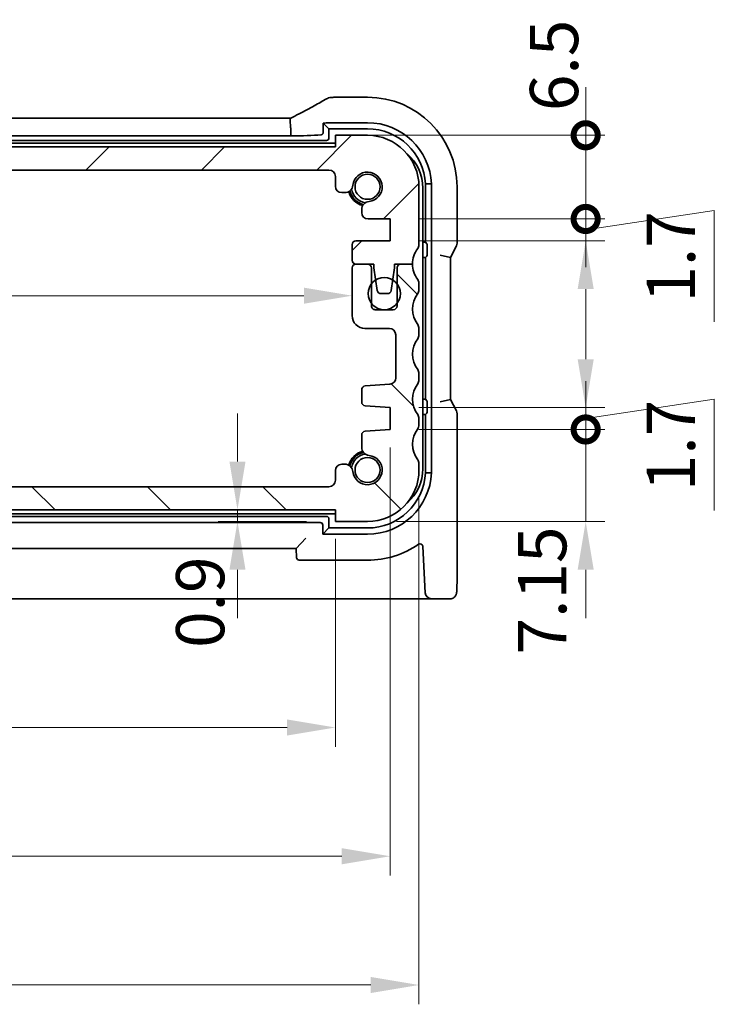
# Model space of a CAD drawing. Units: millimetres. Extents: x 22 to 2603, y 12 to 574.
# Drawn here: x 962 to 1016, y 112 to 188 of the extents above; entities that cross this region are included whole.
import ezdxf

# ---------------------------------------------------------------- set-up
doc = ezdxf.new("R2010")
doc.units = ezdxf.units.MM
doc.header["$LTSCALE"] = 1.5
doc.layers.get('Defpoints').update_dxf_attribs({"lineweight": 25})
for name, color, linetype, lineweight in [('Dimension (ISO)', 7, 'Continuous', 18), ('Hatch (ISO)', 1, 'Continuous', 18), ('Visible (ISO)', 7, 'Continuous', 35)]:
    doc.layers.add(name, color=color, linetype=linetype, lineweight=lineweight)
doc.styles.add('Note Text (TK)', font='MS PGothic.ttf')
doc.dimstyles.new('Default - Method 1b (TK)', dxfattribs={"dimscale": 1.5, "dimtxt": 2.5, "dimasz": 2.5, "dimexe": 1, "dimexo": 1.5, "dimgap": 1, "dimtad": 1, "dimtoh": 1, "dimrnd": 1e-08, "dimdsep": 46, "dimtxsty": 'Note Text (TK)', "dimcen": 0.09, "dimdle": 5, "dimclrd": 100, "dimclre": 100, "dimclrt": 7, "dimadec": 1, "dimazin": 1, "dimtfac": 1, "dimtmove": 0, "dimatfit": 3, "dimfxl": 1, "dimtolj": 1, "dimlwd": -1, "dimlwe": -1, "dimarcsym": 0})

# ---------------------------------------------------------------- blocks, each defined once
blk = doc.blocks.new('_DotSmall')
at = {"color": 0, "linetype": 'ByBlock', "const_width": 0.5}
blk.add_lwpolyline([(-0.0625, 0, 1), (0.0625, 0, 1)], format="xyb", close=True, dxfattribs=at)
blk = doc.blocks.new('*D34')
at = {"layer": 'Defpoints', "color": 0}
for p in [(920.247, 151.936), (939.833, 151.936), (986.747, 150.136)]:
    blk.add_point(p, dxfattribs=at)
at = {"layer": 'Dimension (ISO)', "color": 100}
for p, q in [((939.833, 151.936), (939.833, 155.686)), ((922.497, 151.936), (941.333, 151.936)), ((939.833, 150.136), (939.833, 151.936)), ((939.833, 150.136), (939.833, 146.386))]:
    blk.add_line(p, q, dxfattribs=at)
at = {"layer": 'Dimension (ISO)', "color": 100, "xscale": 3.75, "yscale": 3.75, "zscale": 3.75}
for p, rotation in [((939.833, 151.936), 270), ((939.833, 150.136), 90)]:
    blk.add_blockref('_DotSmall', p, dxfattribs=dict(at, rotation=rotation))
at = {"layer": 'Dimension (ISO)', "color": 7, "insert": (936.458, 140.37), "char_height": 3.75, "attachment_point": 4, "rotation": 90, "style": 'Note Text (TK)'}
blk.add_mtext('\\A1;1.8', dxfattribs=at)
blk = doc.blocks.new('*D36')
at = {"layer": 'Defpoints', "color": 0}
for p in [(920.247, 176.536), (939.833, 176.536), (986.247, 151.936)]:
    blk.add_point(p, dxfattribs=at)
at = {"layer": 'Dimension (ISO)', "color": 100}
blk.add_line((939.833, 151.936), (939.833, 176.536), dxfattribs=at)
at = {"layer": 'Dimension (ISO)', "color": 100, "xscale": 3.75, "yscale": 3.75, "zscale": 3.75}
for p, rotation in [((939.833, 176.536), 90), ((939.833, 151.936), 270)]:
    blk.add_blockref('_DotSmall', p, dxfattribs=dict(at, rotation=rotation))
at = {"layer": 'Dimension (ISO)', "color": 7, "insert": (936.458, 159.899), "char_height": 3.75, "attachment_point": 4, "rotation": 90, "style": 'Note Text (TK)'}
blk.add_mtext('\\A1;24.6', dxfattribs=at)
blk = doc.blocks.new('*D37')
at = {"layer": 'Defpoints', "color": 0}
for p in [(918.447, 167.086), (988.047, 166.776), (988.047, 166.776)]:
    blk.add_point(p, dxfattribs=at)
at = {"layer": 'Dimension (ISO)', "color": 100}
blk.add_line((922.197, 166.776), (984.297, 166.776), dxfattribs=at)
for points in [[(922.197, 167.401), (922.197, 166.151), (918.447, 166.776)], [(984.297, 167.401), (984.297, 166.151), (988.047, 166.776)]]:
    blk.add_solid(points, dxfattribs=at)
at = {"layer": 'Dimension (ISO)', "color": 7, "insert": (948.9, 170.151), "char_height": 3.75, "attachment_point": 4, "style": 'Note Text (TK)'}
blk.add_mtext('\\A1;69.6', dxfattribs=at)
blk = doc.blocks.new('*D38')
at = {"layer": 'Defpoints', "color": 0}
for p in [(979.136, 150.136), (979.136, 149.236), (986.747, 149.236)]:
    blk.add_point(p, dxfattribs=at)
at = {"layer": 'Dimension (ISO)', "color": 100}
for p, q in [((979.136, 153.886), (979.136, 157.636)), ((979.136, 150.136), (979.136, 149.236)), ((984.497, 149.236), (977.636, 149.236)), ((979.136, 145.486), (979.136, 141.736))]:
    blk.add_line(p, q, dxfattribs=at)
for points in [[(978.511, 153.886), (979.761, 153.886), (979.136, 150.136)], [(978.511, 145.486), (979.761, 145.486), (979.136, 149.236)]]:
    blk.add_solid(points, dxfattribs=at)
at = {"layer": 'Dimension (ISO)', "color": 7, "insert": (976.236, 139.419), "char_height": 3.75, "attachment_point": 4, "rotation": 90, "style": 'Note Text (TK)'}
blk.add_mtext('\\A1;0.9', dxfattribs=at)
blk = doc.blocks.new('*D39')
at = {"layer": 'Defpoints', "color": 0}
for p in [(919.747, 150.136), (986.747, 150.136), (986.747, 133.236)]:
    blk.add_point(p, dxfattribs=at)
at = {"layer": 'Dimension (ISO)', "color": 100}
for p, q in [((919.747, 147.886), (919.747, 131.736)), ((986.747, 147.886), (986.747, 131.736)), ((923.497, 133.236), (982.997, 133.236))]:
    blk.add_line(p, q, dxfattribs=at)
for points in [[(923.497, 133.861), (923.497, 132.611), (919.747, 133.236)], [(982.997, 133.861), (982.997, 132.611), (986.747, 133.236)]]:
    blk.add_solid(points, dxfattribs=at)
at = {"layer": 'Dimension (ISO)', "color": 7, "insert": (950.839, 136.611), "char_height": 3.75, "attachment_point": 4, "style": 'Note Text (TK)'}
blk.add_mtext('\\A1;67', dxfattribs=at)
blk = doc.blocks.new('*D40')
at = {"layer": 'Defpoints', "color": 0}
for p in [(990.997, 157.236), (915.497, 156.386), (990.997, 123.236)]:
    blk.add_point(p, dxfattribs=at)
at = {"layer": 'Dimension (ISO)', "color": 100}
for p, q in [((990.997, 154.986), (990.997, 121.736)), ((915.497, 154.136), (915.497, 121.736)), ((919.247, 123.236), (987.247, 123.236))]:
    blk.add_line(p, q, dxfattribs=at)
for points in [[(919.247, 123.861), (919.247, 122.611), (915.497, 123.236)], [(987.247, 123.861), (987.247, 122.611), (990.997, 123.236)]]:
    blk.add_solid(points, dxfattribs=at)
at = {"layer": 'Dimension (ISO)', "color": 7, "insert": (948.922, 126.611), "char_height": 3.75, "attachment_point": 4, "style": 'Note Text (TK)'}
blk.add_mtext('\\A1;75.5', dxfattribs=at)
blk = doc.blocks.new('*D41')
at = {"layer": 'Defpoints', "color": 0}
for p in [(913.247, 153.236), (993.247, 153.486), (993.247, 113.236)]:
    blk.add_point(p, dxfattribs=at)
at = {"layer": 'Dimension (ISO)', "color": 100}
for p, q in [((913.247, 150.986), (913.247, 111.736)), ((993.247, 151.236), (993.247, 111.736)), ((916.997, 113.236), (989.497, 113.236))]:
    blk.add_line(p, q, dxfattribs=at)
for points in [[(916.997, 113.861), (916.997, 112.611), (913.247, 113.236)], [(989.497, 113.861), (989.497, 112.611), (993.247, 113.236)]]:
    blk.add_solid(points, dxfattribs=at)
at = {"layer": 'Dimension (ISO)', "color": 7, "insert": (950.743, 116.611), "char_height": 3.75, "attachment_point": 4, "style": 'Note Text (TK)'}
blk.add_mtext('\\A1;80', dxfattribs=at)
blk = doc.blocks.new('*D42')
at = {"layer": 'Defpoints', "color": 0}
for p in [(990.997, 156.386), (989.247, 149.236), (1006.204, 149.236)]:
    blk.add_point(p, dxfattribs=at)
at = {"layer": 'Dimension (ISO)', "color": 100}
for p, q in [((1006.204, 156.386), (1006.204, 160.136)), ((993.247, 156.386), (1007.704, 156.386)), ((1006.204, 156.386), (1006.204, 149.236)), ((991.497, 149.236), (1007.704, 149.236)), ((1006.204, 145.486), (1006.204, 141.736))]:
    blk.add_line(p, q, dxfattribs=at)
blk.add_solid([(1005.579, 145.486), (1006.829, 145.486), (1006.204, 149.236)], dxfattribs=at)
at = {"layer": 'Dimension (ISO)', "color": 100, "xscale": 3.75, "yscale": 3.75, "zscale": 3.75, "rotation": 270}
blk.add_blockref('_DotSmall', (1006.204, 156.386), dxfattribs=at)
at = {"layer": 'Dimension (ISO)', "color": 7, "insert": (1002.829, 138.911), "char_height": 3.75, "attachment_point": 4, "rotation": 90, "style": 'Note Text (TK)'}
blk.add_mtext('\\A1;7.15', dxfattribs=at)
blk = doc.blocks.new('*D43')
at = {"layer": 'Defpoints', "color": 0}
for p in [(990.997, 158.086), (990.997, 156.386), (1006.204, 156.386)]:
    blk.add_point(p, dxfattribs=at)
at = {"layer": 'Dimension (ISO)', "color": 100}
for p, q in [((1006.204, 161.836), (1006.204, 165.586)), ((1006.204, 157.236), (1016.204, 158.736)), ((1016.204, 158.736), (1016.204, 150.09)), ((993.247, 158.086), (1007.704, 158.086)), ((1006.204, 158.086), (1006.204, 156.386)), ((1006.204, 158.086), (1006.204, 156.386)), ((993.247, 156.386), (1007.704, 156.386)), ((1006.204, 156.386), (1006.204, 152.636))]:
    blk.add_line(p, q, dxfattribs=at)
blk.add_solid([(1005.579, 161.836), (1006.829, 161.836), (1006.204, 158.086)], dxfattribs=at)
at = {"layer": 'Dimension (ISO)', "color": 100, "xscale": 3.75, "yscale": 3.75, "zscale": 3.75, "rotation": 90}
blk.add_blockref('_DotSmall', (1006.204, 156.386), dxfattribs=at)
at = {"layer": 'Dimension (ISO)', "color": 7, "insert": (1012.829, 151.59), "char_height": 3.75, "attachment_point": 4, "rotation": 90, "style": 'Note Text (TK)'}
blk.add_mtext('\\A1;1.7', dxfattribs=at)
blk = doc.blocks.new('*D44')
at = {"layer": 'Defpoints', "color": 0}
for p in [(990.997, 172.736), (1006.204, 172.736), (990.997, 171.036)]:
    blk.add_point(p, dxfattribs=at)
at = {"layer": 'Dimension (ISO)', "color": 100}
for p, q in [((1006.204, 172.736), (1006.204, 176.486)), ((1006.204, 171.886), (1016.204, 173.386)), ((1016.204, 173.386), (1016.204, 164.739)), ((993.247, 172.736), (1007.704, 172.736)), ((1006.204, 171.036), (1006.204, 172.736)), ((1006.204, 171.036), (1006.204, 172.736)), ((993.247, 171.036), (1007.704, 171.036)), ((1006.204, 167.286), (1006.204, 163.536))]:
    blk.add_line(p, q, dxfattribs=at)
blk.add_solid([(1005.579, 167.286), (1006.829, 167.286), (1006.204, 171.036)], dxfattribs=at)
at = {"layer": 'Dimension (ISO)', "color": 100, "xscale": 3.75, "yscale": 3.75, "zscale": 3.75, "rotation": 270}
blk.add_blockref('_DotSmall', (1006.204, 172.736), dxfattribs=at)
at = {"layer": 'Dimension (ISO)', "color": 7, "insert": (1012.829, 166.239), "char_height": 3.75, "attachment_point": 4, "rotation": 90, "style": 'Note Text (TK)'}
blk.add_mtext('\\A1;1.7', dxfattribs=at)
blk = doc.blocks.new('*D45')
at = {"layer": 'Defpoints', "color": 0}
for p in [(986.747, 179.236), (1006.204, 179.236), (990.997, 172.736)]:
    blk.add_point(p, dxfattribs=at)
at = {"layer": 'Dimension (ISO)', "color": 100}
for p, q in [((1006.204, 179.236), (1006.204, 182.986)), ((988.997, 179.236), (1007.704, 179.236)), ((1006.204, 172.736), (1006.204, 179.236)), ((993.247, 172.736), (1007.704, 172.736)), ((1006.204, 172.736), (1006.204, 168.986))]:
    blk.add_line(p, q, dxfattribs=at)
at = {"layer": 'Dimension (ISO)', "color": 100, "xscale": 3.75, "yscale": 3.75, "zscale": 3.75}
for p, rotation in [((1006.204, 179.236), 270), ((1006.204, 172.736), 90)]:
    blk.add_blockref('_DotSmall', p, dxfattribs=dict(at, rotation=rotation))
at = {"layer": 'Dimension (ISO)', "color": 7, "insert": (1003.743, 181.114), "char_height": 3.75, "attachment_point": 4, "rotation": 90, "style": 'Note Text (TK)'}
blk.add_mtext('\\A1;6.5', dxfattribs=at)

msp = doc.modelspace()

# ---------------------------------------------------------------- hatches: boundary and pattern name
at = {"layer": 'Hatch (ISO)'}
h = msp.add_hatch(dxfattribs=at)
h.set_pattern_fill('ANSI31', color=256, scale=50.8, style=0)
h.set_pattern_definition([(45, (589.25, -4), (-4.49013, 4.49013), [])])
edge = h.paths.add_edge_path()
edge.add_ellipse((920.2469, 176.0359), major_axis=(-0.5, 0), ratio=1, start_angle=270, end_angle=360)
edge.add_line((919.7469, 176.0359), (919.7469, 175.2821))
edge.add_ellipse((919.2469, 175.2821), major_axis=(0, -0.5), ratio=1, start_angle=0, end_angle=90, ccw=False)
edge.add_line((919.2469, 174.7821), (919.0261, 174.7821))
edge.add_ellipse((919.0261, 175.4321), major_axis=(-0.6461, -0.0712), ratio=1, start_angle=0, end_angle=83.707548, ccw=False)
edge.add_ellipse((917.2469, 175.2359), major_axis=(-0.1249, -1.1331), ratio=1, start_angle=102.584904, end_angle=360)
edge.add_ellipse((917.0507, 173.4567), major_axis=(0.65, 0), ratio=1, start_angle=0, end_angle=83.707548, ccw=False)
edge.add_line((917.7007, 173.4567), (917.7007, 173.3556))
edge.add_line((917.7007, 173.3556), (917.7007, 173.2356))
edge.add_ellipse((917.2007, 173.2356), major_axis=(0, -0.5), ratio=1, start_angle=0, end_angle=90, ccw=False)
edge.add_line((917.2007, 172.7356), (915.4969, 172.7356))
edge.add_line((915.4969, 172.7356), (915.4969, 171.0356))
edge.add_line((915.4969, 171.0356), (918.1469, 171.0356))
edge.add_ellipse((918.1469, 170.7356), major_axis=(0.3, 0), ratio=1, start_angle=0, end_angle=90, ccw=False)
edge.add_line((918.4469, 170.7356), (918.4469, 169.5359))
edge.add_ellipse((918.1469, 169.5359), major_axis=(0, -0.3), ratio=1, start_angle=0, end_angle=90, ccw=False)
edge.add_line((918.1469, 169.2359), (917.2469, 169.2359))
edge.add_line((917.2469, 169.2359), (916.7469, 169.2359))
edge.add_line((916.7469, 169.2359), (916.7469, 168.9359))
edge.add_line((916.7469, 168.9359), (916.6062, 167.9979))
edge.add_line((916.6062, 167.9979), (916.4852, 167.1914))
edge.add_ellipse((916.1886, 167.2359), major_axis=(0, -0.3), ratio=1, start_angle=0, end_angle=81.469234, ccw=False)
edge.add_line((916.1886, 166.9359), (915.7053, 166.9359))
edge.add_ellipse((915.7053, 167.2359), major_axis=(-0.2967, -0.0445), ratio=1, start_angle=0, end_angle=81.469234, ccw=False)
edge.add_line((915.4086, 167.1914), (915.2876, 167.9979))
edge.add_line((915.2876, 167.9979), (915.1469, 168.9359))
edge.add_line((915.1469, 168.9359), (915.1469, 169.2359))
edge.add_line((915.1469, 169.2359), (914.6469, 169.2359))
edge.add_line((914.6469, 169.2359), (913.7469, 169.2359))
edge.add_ellipse((911.7469, 169.2359), major_axis=(1.6, 1.2), ratio=1, start_angle=323.130103, end_angle=360)
edge.add_ellipse((913.7469, 170.7359), major_axis=(-0.5, 0), ratio=1, start_angle=0, end_angle=36.869897, ccw=False)
edge.add_line((913.2469, 170.7359), (913.2469, 175.2359))
edge.add_ellipse((917.2469, 175.2359), major_axis=(0, 4), ratio=1, start_angle=0, end_angle=90, ccw=False)
edge.add_line((917.2469, 179.2359), (919.7469, 179.2359))
edge.add_line((919.7469, 179.2359), (919.7469, 178.3359))
edge.add_line((919.7469, 178.3359), (986.7469, 178.3359))
edge.add_line((986.7469, 178.3359), (986.7469, 179.2359))
edge.add_line((986.7469, 179.2359), (989.2469, 179.2359))
edge.add_ellipse((989.2469, 175.2359), major_axis=(4, 0), ratio=1, start_angle=0, end_angle=90, ccw=False)
edge.add_line((993.2469, 175.2359), (993.2469, 170.7359))
edge.add_ellipse((992.7469, 170.7359), major_axis=(0.4, -0.3), ratio=1, start_angle=0, end_angle=36.869897, ccw=False)
edge.add_ellipse((994.7469, 169.2359), major_axis=(-2, 0), ratio=1, start_angle=323.130103, end_angle=360)
edge.add_line((992.7469, 169.2359), (991.847, 169.2359))
edge.add_line((991.847, 169.2359), (991.3469, 169.2359))
edge.add_line((991.3469, 169.2359), (991.3469, 168.9359))
edge.add_line((991.3469, 168.9359), (991.2062, 167.9979))
edge.add_line((991.2062, 167.9979), (991.0852, 167.1914))
edge.add_ellipse((990.7886, 167.2359), major_axis=(0, -0.3), ratio=1, start_angle=0, end_angle=81.469234, ccw=False)
edge.add_line((990.7886, 166.9359), (990.3053, 166.9359))
edge.add_ellipse((990.3053, 167.2359), major_axis=(-0.2967, -0.0445), ratio=1, start_angle=0, end_angle=81.469234, ccw=False)
edge.add_line((990.0086, 167.1914), (989.8876, 167.9979))
edge.add_line((989.8876, 167.9979), (989.7469, 168.9359))
edge.add_line((989.7469, 168.9359), (989.7469, 169.2359))
edge.add_line((989.7469, 169.2359), (989.2469, 169.2359))
edge.add_line((989.2469, 169.2359), (988.3469, 169.2359))
edge.add_ellipse((988.3469, 169.5359), major_axis=(-0.3, 0), ratio=1, start_angle=0, end_angle=90, ccw=False)
edge.add_line((988.0469, 169.5359), (988.0469, 170.7356))
edge.add_ellipse((988.3469, 170.7356), major_axis=(0, 0.3), ratio=1, start_angle=0, end_angle=90, ccw=False)
edge.add_line((988.3469, 171.0356), (990.9969, 171.0356))
edge.add_line((990.9969, 171.0356), (990.9969, 172.7356))
edge.add_line((990.9969, 172.7356), (989.2931, 172.7356))
edge.add_ellipse((989.2931, 173.2356), major_axis=(-0.5, 0), ratio=1, start_angle=0, end_angle=90, ccw=False)
edge.add_line((988.7931, 173.2356), (988.7931, 173.3556))
edge.add_line((988.7931, 173.3556), (988.7931, 173.4567))
edge.add_ellipse((989.4431, 173.4567), major_axis=(-0.0712, 0.6461), ratio=1, start_angle=0, end_angle=83.707548, ccw=False)
edge.add_ellipse((989.2469, 175.2359), major_axis=(-1.1331, 0.1249), ratio=1, start_angle=102.584904, end_angle=360)
edge.add_ellipse((987.4677, 175.4321), major_axis=(0, -0.65), ratio=1, start_angle=0, end_angle=83.707548, ccw=False)
edge.add_line((987.4677, 174.7821), (987.2469, 174.7821))
edge.add_ellipse((987.2469, 175.2821), major_axis=(-0.5, 0), ratio=1, start_angle=0, end_angle=90, ccw=False)
edge.add_line((986.7469, 175.2821), (986.7469, 176.0359))
edge.add_ellipse((986.2469, 176.0359), major_axis=(0, 0.5), ratio=1, start_angle=270.000077, end_angle=360)
edge.add_line((986.2469, 176.5359), (920.2469, 176.5359))
h = msp.add_hatch(dxfattribs=at)
h.set_pattern_fill('ANSI31', color=256, scale=50.8, angle=90.00021, style=0)
h.set_pattern_definition([(135.0002, (589.25, -4), (-4.49011, -4.49014), [])])
edge = h.paths.add_edge_path()
edge.add_line((917.2469, 149.2359), (919.7469, 149.2359))
edge.add_line((919.7469, 149.2359), (919.7469, 150.1359))
edge.add_line((919.7469, 150.1359), (986.7469, 150.1359))
edge.add_line((986.7469, 150.1359), (986.7469, 149.2359))
edge.add_line((986.7469, 149.2359), (989.2469, 149.2359))
edge.add_ellipse((989.2469, 153.2359), major_axis=(0, -4), ratio=1, start_angle=0, end_angle=90)
edge.add_line((993.2469, 153.2359), (993.2469, 153.7359))
edge.add_ellipse((992.7469, 153.7359), major_axis=(0.5, 0), ratio=1, start_angle=0, end_angle=36.869899)
edge.add_ellipse((994.7469, 155.2359), major_axis=(-1.6, -1.2), ratio=1, start_angle=286.260203, end_angle=360, ccw=False)
edge.add_ellipse((992.7469, 156.7359), major_axis=(0.4, -0.3), ratio=1, start_angle=0, end_angle=36.869898)
edge.add_line((993.2469, 156.7359), (993.2469, 157.2359))
edge.add_ellipse((992.7469, 157.2359), major_axis=(0.5, 0), ratio=1, start_angle=0, end_angle=36.869898)
edge.add_ellipse((994.7469, 158.7359), major_axis=(-1.6, -1.2), ratio=1, start_angle=286.260214, end_angle=360, ccw=False)
edge.add_ellipse((992.7469, 160.2359), major_axis=(0.4, -0.3), ratio=1, start_angle=0, end_angle=36.869884)
edge.add_line((993.2469, 160.2359), (993.2469, 160.7359))
edge.add_ellipse((992.7469, 160.7359), major_axis=(0.5, 0), ratio=1, start_angle=0, end_angle=36.869898)
edge.add_ellipse((994.7469, 162.2359), major_axis=(-1.6, -1.2), ratio=1, start_angle=286.260205, end_angle=360, ccw=False)
edge.add_ellipse((992.7469, 163.7359), major_axis=(0.4, -0.3), ratio=1, start_angle=0, end_angle=36.869898)
edge.add_line((993.2469, 163.7359), (993.2469, 164.2359))
edge.add_ellipse((992.7469, 164.2359), major_axis=(0.5, 0), ratio=1, start_angle=0, end_angle=36.869899)
edge.add_ellipse((994.7469, 165.7359), major_axis=(-1.6, -1.2), ratio=1, start_angle=286.260201, end_angle=360, ccw=False)
edge.add_ellipse((992.7469, 167.2359), major_axis=(0.4, -0.3), ratio=1, start_angle=0, end_angle=36.869899)
edge.add_line((993.2469, 167.2359), (993.2469, 167.7359))
edge.add_ellipse((992.7469, 167.7359), major_axis=(0.5, 0), ratio=1, start_angle=0, end_angle=36.869898)
edge.add_ellipse((994.7469, 169.2359), major_axis=(-1.6, -1.2), ratio=1, start_angle=323.130106, end_angle=360, ccw=False)
edge.add_line((992.7469, 169.2359), (991.847, 169.2359))
edge.add_ellipse((991.8469, 168.9359), major_axis=(0.0001, 0.3), ratio=1, start_angle=0, end_angle=90.011937)
edge.add_line((991.5469, 168.9359), (991.5469, 167.6859))
edge.add_line((991.5469, 167.6859), (991.5469, 166.1859))
edge.add_line((991.5469, 166.1859), (991.5469, 165.9859))
edge.add_ellipse((991.2469, 165.9859), major_axis=(0.3, 0), ratio=1, start_angle=270, end_angle=360, ccw=False)
edge.add_line((991.2469, 165.6859), (989.8469, 165.6859))
edge.add_ellipse((989.8469, 165.9859), major_axis=(0, -0.3), ratio=1, start_angle=270, end_angle=360, ccw=False)
edge.add_line((989.5469, 165.9859), (989.5469, 166.1859))
edge.add_line((989.5469, 166.1859), (989.5469, 167.6859))
edge.add_line((989.5469, 167.6859), (989.5469, 168.9359))
edge.add_ellipse((989.2469, 168.9359), major_axis=(0.3, 0), ratio=1, start_angle=0, end_angle=90)
edge.add_line((989.2469, 169.2359), (988.3469, 169.2359))
edge.add_ellipse((988.3469, 168.9359), major_axis=(0, 0.3), ratio=1, start_angle=0, end_angle=90)
edge.add_line((988.0469, 168.9359), (988.0469, 165.2359))
edge.add_ellipse((989.0469, 165.2359), major_axis=(-1, 0), ratio=1, start_angle=0, end_angle=90)
edge.add_line((989.0469, 164.2359), (990.9469, 164.2359))
edge.add_ellipse((990.9469, 163.7359), major_axis=(0, 0.5), ratio=1, start_angle=270.000001, end_angle=360, ccw=False)
edge.add_line((991.4469, 163.7359), (991.4469, 160.4011))
edge.add_ellipse((990.9469, 160.4011), major_axis=(0.5, 0), ratio=1, start_angle=273.999999, end_angle=360, ccw=False)
edge.add_line((990.9818, 159.9023), (989.0722, 159.7688))
edge.add_ellipse((989.0931, 159.4695), major_axis=(-0.0209, 0.2993), ratio=1, start_angle=0, end_angle=86)
edge.add_line((988.7931, 159.4695), (988.7931, 158.5198))
edge.add_ellipse((989.0931, 158.5198), major_axis=(-0.3, 0), ratio=1, start_angle=0, end_angle=86)
edge.add_line((989.0722, 158.2205), (990.9969, 158.0859))
edge.add_line((990.9969, 158.0859), (990.9969, 156.3859))
edge.add_line((990.9969, 156.3859), (989.0722, 156.2513))
edge.add_ellipse((989.0931, 155.952), major_axis=(-0.0209, 0.2993), ratio=1, start_angle=0, end_angle=86)
edge.add_line((988.7931, 155.952), (988.7931, 155.0151))
edge.add_ellipse((989.4431, 155.0151), major_axis=(-0.65, 0), ratio=1, start_angle=0, end_angle=83.707548)
edge.add_ellipse((989.2469, 153.2359), major_axis=(0.1249, 1.1331), ratio=1, start_angle=102.584904, end_angle=360, ccw=False)
edge.add_ellipse((987.4677, 153.0397), major_axis=(0.6461, 0.0712), ratio=1, start_angle=0, end_angle=83.707548)
edge.add_line((987.4677, 153.6897), (987.2469, 153.6897))
edge.add_ellipse((987.2469, 153.1897), major_axis=(0, 0.5), ratio=1, start_angle=0, end_angle=90)
edge.add_line((986.7469, 153.1897), (986.7469, 152.4359))
edge.add_ellipse((986.2469, 152.4359), major_axis=(0.5, 0), ratio=1, start_angle=270, end_angle=360, ccw=False)
edge.add_line((986.2469, 151.9359), (920.2469, 151.9359))
edge.add_ellipse((920.2469, 152.4359), major_axis=(0, -0.5), ratio=1, start_angle=270, end_angle=360, ccw=False)
edge.add_line((919.7469, 152.4359), (919.7469, 153.1897))
edge.add_ellipse((919.2469, 153.1897), major_axis=(0.5, 0), ratio=1, start_angle=0, end_angle=90)
edge.add_line((919.2469, 153.6897), (919.0261, 153.6897))
edge.add_ellipse((919.0261, 153.0397), major_axis=(0, 0.65), ratio=1, start_angle=0, end_angle=83.707548)
edge.add_ellipse((917.2469, 153.2359), major_axis=(1.1331, -0.1249), ratio=1, start_angle=102.584904, end_angle=360, ccw=False)
edge.add_ellipse((917.0507, 155.0151), major_axis=(0.0712, -0.6461), ratio=1, start_angle=0, end_angle=83.707548)
edge.add_line((917.7007, 155.0151), (917.7007, 155.952))
edge.add_ellipse((917.4007, 155.952), major_axis=(0.3, 0), ratio=1, start_angle=0, end_angle=86)
edge.add_line((917.4217, 156.2513), (915.4969, 156.3859))
edge.add_line((915.4969, 156.3859), (915.4969, 158.0859))
edge.add_line((915.4969, 158.0859), (917.4217, 158.2205))
edge.add_ellipse((917.4007, 158.5198), major_axis=(0.0209, -0.2993), ratio=1, start_angle=0, end_angle=86)
edge.add_line((917.7007, 158.5198), (917.7007, 159.4695))
edge.add_ellipse((917.4007, 159.4695), major_axis=(0.3, 0), ratio=1, start_angle=0, end_angle=86)
edge.add_line((917.4217, 159.7688), (915.512, 159.9023))
edge.add_ellipse((915.5469, 160.4011), major_axis=(-0.0349, -0.4988), ratio=1, start_angle=273.999999, end_angle=360, ccw=False)
edge.add_line((915.0469, 160.4011), (915.0469, 163.7359))
edge.add_ellipse((915.5469, 163.7359), major_axis=(-0.5, 0), ratio=1, start_angle=270.000001, end_angle=360, ccw=False)
edge.add_line((915.5469, 164.2359), (917.4469, 164.2359))
edge.add_ellipse((917.4469, 165.2359), major_axis=(0, -1), ratio=1, start_angle=0, end_angle=90)
edge.add_line((918.4469, 165.2359), (918.4469, 168.9359))
edge.add_ellipse((918.1469, 168.9359), major_axis=(0.3, 0), ratio=1, start_angle=0, end_angle=90)
edge.add_line((918.1469, 169.2359), (917.2469, 169.2359))
edge.add_ellipse((917.2469, 168.9359), major_axis=(0, 0.3), ratio=1, start_angle=0, end_angle=90)
edge.add_line((916.9469, 168.9359), (916.9469, 167.6859))
edge.add_line((916.9469, 167.6859), (916.9469, 166.1859))
edge.add_line((916.9469, 166.1859), (916.9469, 165.9859))
edge.add_ellipse((916.6469, 165.9859), major_axis=(0.3, 0), ratio=1, start_angle=270, end_angle=360, ccw=False)
edge.add_line((916.6469, 165.6859), (915.2469, 165.6859))
edge.add_ellipse((915.2469, 165.9859), major_axis=(0, -0.3), ratio=1, start_angle=270, end_angle=360, ccw=False)
edge.add_line((914.9469, 165.9859), (914.9469, 166.1859))
edge.add_line((914.9469, 166.1859), (914.9469, 167.6859))
edge.add_line((914.9469, 167.6859), (914.9469, 168.9359))
edge.add_ellipse((914.6469, 168.9359), major_axis=(0.3, 0), ratio=1, start_angle=0, end_angle=90.011937)
edge.add_line((914.6469, 169.2359), (913.7469, 169.2359))
edge.add_ellipse((911.7469, 169.2359), major_axis=(2, 0), ratio=1, start_angle=323.130106, end_angle=360, ccw=False)
edge.add_ellipse((913.7469, 167.7359), major_axis=(-0.4, 0.3), ratio=1, start_angle=0, end_angle=36.869898)
edge.add_line((913.2469, 167.7359), (913.2469, 167.2359))
edge.add_ellipse((913.7469, 167.2359), major_axis=(-0.5, 0), ratio=1, start_angle=0, end_angle=36.869899)
edge.add_ellipse((911.7469, 165.7359), major_axis=(1.6, 1.2), ratio=1, start_angle=286.260201, end_angle=360, ccw=False)
edge.add_ellipse((913.7469, 164.2359), major_axis=(-0.4, 0.3), ratio=1, start_angle=0, end_angle=36.869899)
edge.add_line((913.2469, 164.2359), (913.2469, 163.7359))
edge.add_ellipse((913.7469, 163.7359), major_axis=(-0.5, 0), ratio=1, start_angle=0, end_angle=36.869898)
edge.add_ellipse((911.7469, 162.2359), major_axis=(1.6, 1.2), ratio=1, start_angle=286.260205, end_angle=360, ccw=False)
edge.add_ellipse((913.7469, 160.7359), major_axis=(-0.4, 0.3), ratio=1, start_angle=0, end_angle=36.869898)
edge.add_line((913.2469, 160.7359), (913.2469, 160.2359))
edge.add_ellipse((913.7469, 160.2359), major_axis=(-0.5, 0), ratio=1, start_angle=0, end_angle=36.869884)
edge.add_ellipse((911.7469, 158.7359), major_axis=(1.6, 1.2), ratio=1, start_angle=286.260214, end_angle=360, ccw=False)
edge.add_ellipse((913.7469, 157.2359), major_axis=(-0.4, 0.3), ratio=1, start_angle=0, end_angle=36.869898)
edge.add_line((913.2469, 157.2359), (913.2469, 156.7359))
edge.add_ellipse((913.7469, 156.7359), major_axis=(-0.5, 0), ratio=1, start_angle=0, end_angle=36.869898)
edge.add_ellipse((911.7469, 155.2359), major_axis=(1.6, 1.2), ratio=1, start_angle=286.260203, end_angle=360, ccw=False)
edge.add_ellipse((913.7469, 153.7359), major_axis=(-0.4, 0.3), ratio=1, start_angle=0, end_angle=36.869899)
edge.add_line((913.2469, 153.7359), (913.2469, 153.2359))
edge.add_ellipse((917.2469, 153.2359), major_axis=(-4, 0), ratio=1, start_angle=0, end_angle=90)

# ---------------------------------------------------------------- linework, layer by layer
at = {"layer": 'Visible (ISO)'}
for p, q in [((989.2469, 182.1929), (986.7122, 182.1929)), ((923.2149, 180.5619), (983.279, 180.5619)), ((983.2779, 179.7619), (983.2779, 179.1818)), ((985.8071, 180.1757), (985.8071, 179.4754)), ((985.8071, 180.1757), (986.2469, 179.7359)), ((986.2469, 179.7359), (989.2469, 179.7359)), ((986.2469, 179.0356), (986.2469, 179.7359)), ((986.7122, 180.2128), (989.2469, 180.2128)), ((983.2779, 179.1818), (923.216, 179.1818)), ((989.2469, 179.2359), (986.7469, 179.2359)), ((986.7469, 179.2359), (986.7469, 178.3359)), ((986.7469, 178.6359), (919.7469, 178.6359)), ((986.7469, 178.3359), (919.7469, 178.3359)), ((920.4467, 178.8359), (986.0472, 178.8359)), ((920.2469, 176.5359), (986.2469, 176.5359)), ((986.7469, 176.0359), (986.7469, 175.2821)), ((993.2469, 170.7359), (993.2469, 175.2359)), ((993.7417, 175.453), (993.7417, 170.9359)), ((994.2186, 175.4642), (994.2186, 153.0076)), ((996.2039, 170.8641), (996.2039, 175.2359)), ((987.2469, 174.7821), (987.4677, 174.7821)), ((993.5469, 153.3359), (993.5469, 175.1359)), ((988.7931, 173.4567), (988.7931, 173.3556)), ((988.7931, 173.3556), (988.7931, 173.2356)), ((989.2931, 172.7356), (990.9969, 172.7356)), ((990.9969, 172.7356), (990.9969, 171.0356)), ((988.0469, 170.7356), (988.0469, 169.5359)), ((990.9969, 171.0356), (988.3469, 171.0356)), ((993.7417, 170.9359), (993.5469, 170.9359)), ((993.868, 170.8096), (993.7417, 170.9359)), ((993.8779, 170.6098), (993.8779, 170.0567)), ((995.7039, 169.7461), (996.1511, 170.6405)), ((993.868, 169.857), (993.7469, 169.7359)), ((995.7039, 169.7461), (994.9039, 169.9349)), ((988.3469, 169.2359), (989.7469, 169.2359)), ((989.2469, 169.2359), (988.3469, 169.2359)), ((989.7469, 169.2359), (989.7469, 168.9359)), ((991.3469, 168.9359), (991.3469, 169.2359)), ((991.3469, 169.2359), (992.7469, 169.2359)), ((992.7469, 169.2359), (991.847, 169.2359)), ((993.5469, 169.7359), (993.7469, 169.7359)), ((993.7469, 169.7359), (993.7469, 158.7359)), ((995.7039, 158.7257), (995.7039, 169.7461)), ((988.0469, 168.9359), (988.0469, 165.2359)), ((989.5469, 165.9859), (989.5469, 168.9359)), ((989.7469, 168.9359), (990.0086, 167.1914)), ((991.0852, 167.1914), (991.3469, 168.9359)), ((991.5469, 168.9359), (991.5469, 165.9859)), ((993.2469, 167.2359), (993.2469, 167.7359)), ((990.3053, 166.9359), (990.7886, 166.9359)), ((991.2469, 165.6859), (989.8469, 165.6859)), ((989.0469, 164.2359), (990.9469, 164.2359)), ((991.4469, 163.7359), (991.4469, 160.4011)), ((993.2469, 163.7359), (993.2469, 164.2359)), ((993.2469, 160.2359), (993.2469, 160.7359)), ((990.9818, 159.9023), (989.0722, 159.7688)), ((988.7931, 159.4695), (988.7931, 158.5198)), ((993.7469, 158.7359), (993.5469, 158.7359)), ((993.868, 158.6148), (993.7469, 158.7359)), ((993.8779, 158.4151), (993.8779, 157.8619)), ((995.7039, 158.7257), (994.9039, 158.5369)), ((996.1511, 157.8313), (995.7039, 158.7257)), ((989.0722, 158.2205), (990.9969, 158.0859)), ((990.9969, 158.0859), (990.9969, 156.3859)), ((993.868, 157.6622), (993.7417, 157.5359)), ((996.2039, 144.7359), (996.2039, 157.6077)), ((993.2469, 156.7359), (993.2469, 157.2359)), ((993.5469, 157.5359), (993.7417, 157.5359)), ((993.7417, 157.5359), (993.7417, 153.0188)), ((990.9969, 156.3859), (989.0722, 156.2513)), ((988.7931, 155.952), (988.7931, 155.0151)), ((993.2469, 153.2359), (993.2469, 153.7359)), ((986.7469, 153.1897), (986.7469, 152.4359)), ((987.4677, 153.6897), (987.2469, 153.6897)), ((986.2469, 151.9359), (920.2469, 151.9359)), ((919.7469, 150.1359), (986.7469, 150.1359)), ((986.7469, 150.1359), (986.7469, 149.2359)), ((919.7469, 149.8359), (986.7469, 149.8359)), ((986.0472, 149.6359), (920.4467, 149.6359)), ((985.5703, 149.159), (920.9236, 149.159)), ((986.2469, 148.7359), (986.2469, 149.4362)), ((986.7469, 149.2359), (989.2469, 149.2359)), ((985.77, 148.259), (985.77, 148.9593)), ((985.77, 148.259), (986.2469, 148.7359)), ((989.2469, 148.7359), (986.2469, 148.7359)), ((984.4589, 147.9359), (983.6998, 147.1359)), ((989.2469, 148.259), (985.77, 148.259)), ((922.7941, 147.1359), (983.6998, 147.1359)), ((983.6998, 147.1359), (983.737, 146.4254)), ((993.533, 147.3183), (993.6705, 144.694)), ((983.9367, 146.2359), (989.2469, 146.2359)), ((993.6705, 144.694), (993.7221, 143.7097)), ((912.9715, 143.2359), (993.5224, 143.2359)), ((993.5224, 143.2359), (994.2214, 143.2359)), ((994.2214, 143.2359), (995.6676, 143.2359))]:
    msp.add_line(p, q, dxfattribs=at)
for centre, radius in [((989.2469, 175.2359), 0.9739), ((990.5469, 166.9359), 1.25), ((989.2469, 153.2359), 0.9739)]:
    msp.add_circle(centre, radius, dxfattribs=at)
for centre, radius, start, end in [((986.4507, 181.3728), 0.8, 94.036354, 120.066269), ((986.7122, 181.3929), 0.8, 90, 94.791293), ((989.2469, 175.2359), 6.957, 0, 90), ((989.2469, 175.2359), 4.9769, 2.629625, 90), ((989.2469, 175.2359), 4.5, 2.765486, 90), ((989.2469, 175.2359), 4, 0, 90), ((990.0469, 175.1359), 3.5, 0.000004, 49.556211), ((986.2469, 176.0359), 0.5, 0, 89.999923), ((989.2469, 175.2359), 1.14, 276.292452, 173.707548), ((987.2469, 175.2821), 0.5, 180, 270), ((987.4677, 175.4321), 0.65, 270, 353.707548), ((989.2469, 175.2359), 1.5, 194.156598, 255.843402), ((989.2469, 175.2359), 1.4071, 192.757989, 257.242032), ((989.2469, 175.2359), 1.25, 187.599897, 262.400135), ((989.4431, 173.4567), 0.65, 96.292452, 180), ((989.2931, 173.2356), 0.5, 180, 270), ((988.3469, 170.7356), 0.3, 90, 180), ((992.7469, 170.7359), 0.5, 323.130103, 0), ((995.7039, 170.8641), 0.5, 333.434949, 0), ((994.7469, 169.2359), 2, 143.130103, 180), ((988.3469, 169.5359), 0.3, 180, 270), ((988.3469, 168.9359), 0.3, 90.000004, 180.000004), ((989.2469, 168.9359), 0.3, 0.000004, 90.000004), ((991.8469, 168.9359), 0.3, 89.988067, 180.000004), ((994.7469, 169.2359), 2, 180.000004, 216.869897), ((992.7469, 167.7359), 0.5, 0, 36.869897), ((990.3053, 167.2359), 0.3, 188.530766, 270), ((990.7886, 167.2359), 0.3, 270, 351.469234), ((994.7469, 165.7359), 2, 143.130101, 216.8699), ((992.7469, 167.2359), 0.5, 323.130101, 0), ((989.8469, 165.9859), 0.3, 180.000004, 270.000004), ((991.2469, 165.9859), 0.3, 270.000004, 0.000004), ((989.0469, 165.2359), 1, 180.000004, 270.000004), ((992.7469, 164.2359), 0.5, 0, 36.8699), ((990.9469, 163.7359), 0.5, 0.000005, 90.000004), ((992.7469, 163.7359), 0.5, 323.130102, 0), ((994.7469, 162.2359), 2, 143.130102, 216.869898), ((992.7469, 160.7359), 0.5, 0, 36.869898), ((990.9469, 160.4011), 0.5, 274.000004, 0.000005), ((994.7469, 158.7359), 2, 143.130116, 216.869902), ((992.7469, 160.2359), 0.5, 323.130116, 0), ((989.0931, 159.4695), 0.3, 94.000004, 180.000004), ((989.0931, 158.5198), 0.3, 180.000004, 266.000004), ((995.7039, 157.6077), 0.5, 0, 26.565051), ((992.7469, 157.2359), 0.5, 0.000004, 36.869902), ((989.0931, 155.952), 0.3, 94.000004, 180.000004), ((994.7469, 155.2359), 2, 143.130106, 216.869903), ((992.7469, 156.7359), 0.5, 323.130106, 0.000004), ((989.2469, 153.2359), 1.5, 104.156619, 165.843414), ((989.2469, 153.2359), 1.4071, 102.757963, 167.242014), ((989.4431, 155.0151), 0.65, 180.000004, 263.707552), ((989.2469, 153.2359), 1.25, 97.599874, 172.400088), ((989.2469, 153.2359), 1.14, 186.292456, 83.707552), ((992.7469, 153.7359), 0.5, 0.000004, 36.869903), ((987.2469, 153.1897), 0.5, 90.000004, 180.000004), ((987.4677, 153.0397), 0.65, 6.292456, 90.000004), ((989.2469, 153.2359), 4, 270.000004, 0.000004), ((989.2469, 153.2359), 4.5, 270, 357.234515), ((989.2469, 153.2359), 4.9769, 270, 357.370376), ((990.0469, 153.3359), 3.5, 310.443743, 0.000004), ((986.2469, 152.4359), 0.5, 270.000004, 0.000004), ((989.2469, 153.2359), 7, 270, 304.579213), ((993.3332, 147.3078), 0.2, 3, 124.579213), ((983.9367, 146.4359), 0.2, 183, 270), ((994.2214, 143.7359), 0.5, 183, 270)]:
    msp.add_arc(centre, radius, start, end, dxfattribs=at)
for centre, major_axis, ratio, start_param, end_param in [((981.7944, 180.332), (-5, 0), 0.0524078, 2.5023448, 2.5828156), ((986.7122, 180.1709), (0.8, 0), 0.0524078, 1.5707963, 2.5828156), ((981.7944, 179.432), (-5, 0), 0.0524078, 1.8720219, 2.4419628), ((986.0466, 179.0362), (0.1418, -0.1418), 0.9972647, 5.4991567, 7.0672139), ((993.8675, 170.6098), (0, -0.2), 0.0524078, 1.5707963, 3.0892328), ((993.8675, 170.0567), (0, -0.2), 0.0524078, 0.0523599, 1.5707963), ((993.8675, 158.4151), (0, -0.2), 0.0524078, 1.5707963, 3.0892328), ((993.8675, 157.8619), (0, -0.2), 0.0524078, 0.0523599, 1.5707963), ((985.5697, 148.9587), (0.1418, 0.1418), 0.9972647, 5.4991567, 7.0672139), ((986.0466, 149.4356), (0.1418, 0.1418), 0.9972647, 5.4991567, 7.0672139)]:
    msp.add_ellipse(centre, major_axis=major_axis, ratio=ratio, start_param=start_param, end_param=end_param, dxfattribs=at)
for points, knots in [([(983.2719, 180.5582), (983.4933, 180.6732), (983.7101, 180.7868), (984.1311, 181.0091), (984.3354, 181.1178), (984.7283, 181.329), (984.9169, 181.4313), (985.2756, 181.628), (985.4457, 181.7223), (985.7645, 181.9013), (985.9132, 181.986), (986.0499, 182.0651)], [-1.3634689, -1.3634689, -1.3634689, -1.3634689, -1.24186794, -1.24186794, -1.12026699, -1.12026699, -0.99866603, -0.99866603, -0.87706507, -0.87706507, -0.75546411, -0.75546411, -0.75546411, -0.75546411]), ([(986.6454, 182.1901), (986.6298, 182.1888), (986.614, 182.1875), (986.5818, 182.1849), (986.5655, 182.1836), (986.5325, 182.181), (986.5157, 182.1797), (986.4818, 182.1771), (986.4646, 182.1759), (986.4298, 182.1733), (986.4122, 182.1721), (986.3944, 182.1708)], [-1.012019285, -1.012019285, -1.012019285, -1.012019285, -0.99601293, -0.99601293, -0.980006575, -0.980006575, -0.964000221, -0.964000221, -0.947993866, -0.947993866, -0.931987511, -0.931987511, -0.931987511, -0.931987511]), ([(983.277, 179.7826), (983.2698, 179.8685), (983.2576, 179.964), (983.237, 180.1557), (983.2296, 180.2425), (983.2252, 180.3889), (983.2279, 180.4473), (983.2406, 180.5108), (983.2464, 180.5277), (983.259, 180.5485), (983.2651, 180.5546), (983.2719, 180.5582)], [0, 0, 0, 0, 0.025855722, 0.025855722, 0.051133171, 0.051133171, 0.075847635, 0.075847635, 0.088702624, 0.088702624, 0.097989972, 0.097989972, 0.097989972, 0.097989972]), ([(985.8071, 179.4754), (985.8071, 179.4627), (985.806, 179.45), (985.8016, 179.4251), (985.7983, 179.413), (985.7861, 179.3786), (985.7745, 179.3586), (985.7439, 179.3182), (985.7209, 179.2987), (985.6713, 179.272), (985.6448, 179.2648), (985.6198, 179.2633)], [0.150271145, 0.150271145, 0.150271145, 0.150271145, 0.154079241, 0.154079241, 0.157887337, 0.157887337, 0.165503529, 0.165503529, 0.177222606, 0.177222606, 0.188861478, 0.188861478, 0.188861478, 0.188861478]), ([(996.2039, 144.7359), (996.2039, 144.6434), (996.2037, 144.5504), (996.2021, 144.3709), (996.2008, 144.2836), (996.1964, 144.0862), (996.1927, 143.9779), (996.1856, 143.8477), (996.1833, 143.8111), (996.1773, 143.7405), (996.1743, 143.7082), (996.1631, 143.6457), (996.1575, 143.6198), (996.1413, 143.5685), (996.1317, 143.5437), (996.1057, 143.4904), (996.0883, 143.4618), (996.0396, 143.3975), (996.0052, 143.3633), (995.9246, 143.3034), (995.8765, 143.2784), (995.7755, 143.2447), (995.7211, 143.2359), (995.6676, 143.2359)], [0, 0, 0, 0, 0.02773802, 0.02773802, 0.05458997, 0.05458997, 0.09199397, 0.09199397, 0.10838417, 0.10838417, 0.12626292, 0.12626292, 0.13593364, 0.13593364, 0.14417322, 0.14417322, 0.15422946, 0.15422946, 0.16856591, 0.16856591, 0.18445118, 0.18445118, 0.20059323, 0.20059323, 0.20059323, 0.20059323])]:
    msp.add_open_spline(points, degree=3, knots=knots, dxfattribs=at)
for points, degree in [([(983.2779, 179.7619), (983.2779, 179.7688), (983.2776, 179.7757), (983.277, 179.7826)], 3), ([(993.7417, 175.453), (993.9741, 175.4586), (994.2186, 175.4642)], 2), ([(993.7417, 153.0188), (993.9741, 153.0132), (994.2186, 153.0076)], 2)]:
    msp.add_open_spline(points, degree=degree, dxfattribs=at)

# ---------------------------------------------------------------- dimensions: what is measured, and where the dimension line sits
at = {"layer": 'Dimension (ISO)', "color": 100}
for base, p1, p2, angle, override, picture, middle in [((1006.2039, 179.2359), (990.9969, 172.7356), (986.7469, 179.2359), 90, {"dimtoh": 0, "dimblk1": 'DotSmall', "dimblk2": 'DotSmall', "dimsah": 1, "dimdle": 0, "dimtmove": 1, "dimatfit": 1}, '*D45', (1007.1184, 184.1078)), ((939.8332, 176.5359), (986.2469, 151.9359), (920.2469, 176.5359), 90, {"dimgap": 1, "dimtoh": 0, "dimdec": 2, "dimblk1": 'DotSmall', "dimblk2": 'DotSmall', "dimsah": 1, "dimdle": 0, "dimse1": 1, "dimse2": 1, "dimtol": 0, "dimlim": 0, "dimtp": 0, "dimtm": 0, "dimtdec": 2, "dimtofl": 0, "dimatfit": 1}, '*D36', (939.8332, 164.2559)), ((1006.2039, 172.7356), (990.9969, 171.0356), (990.9969, 172.7356), 90, {"dimtoh": 0, "dimblk2": 'DotSmall', "dimsah": 1, "dimdle": 0, "dimtmove": 1, "dimatfit": 1}, '*D44', (1016.2039, 171.8856)), ((988.0469, 166.7759), (918.4469, 167.0859), (988.0469, 166.7759), 180, {"dimgap": 1, "dimtoh": 0, "dimdec": 2, "dimse1": 1, "dimse2": 1, "dimtol": 0, "dimlim": 0, "dimtp": 0, "dimtm": 0, "dimtdec": 2, "dimtofl": 0, "dimatfit": 1}, '*D37', (953.2469, 166.7759)), ((1006.2039, 156.3859), (990.9969, 158.0859), (990.9969, 156.3859), 90, {"dimtoh": 0, "dimblk2": 'DotSmall', "dimsah": 1, "dimdle": 0, "dimtmove": 1, "dimatfit": 1}, '*D43', (1016.2039, 157.2359)), ((1006.2039, 149.2359), (990.9969, 156.3859), (989.2469, 149.2359), 90, {"dimtoh": 0, "dimblk1": 'DotSmall', "dimsah": 1, "dimdle": 0, "dimtmove": 1, "dimatfit": 1}, '*D42', (1006.2039, 143.2359)), ((979.1357, 149.2359), (979.1357, 150.1359), (986.7469, 149.2359), 90, {"dimtoh": 0, "dimse1": 1, "dimtmove": 1, "dimatfit": 1}, '*D38', (979.6107, 142.4548)), ((990.9969, 123.2359), (915.4969, 156.3859), (990.9969, 157.2359), 180, {"dimtoh": 0, "dimtofl": 0, "dimatfit": 1}, '*D40', (953.2469, 123.2359)), ((939.8332, 151.9359), (986.7469, 150.1359), (920.2469, 151.9359), 90, {"dimtoh": 0, "dimblk1": 'DotSmall', "dimblk2": 'DotSmall', "dimsah": 1, "dimdle": 0, "dimse1": 1, "dimtmove": 1, "dimatfit": 1}, '*D34', (939.8332, 143.2359)), ((986.7469, 133.2359), (919.7469, 150.1359), (986.7469, 150.1359), 180, {"dimtoh": 0, "dimtofl": 0, "dimatfit": 1}, '*D39', (953.2469, 133.2359))]:
    dim = msp.add_linear_dim(base=base, p1=p1, p2=p2, angle=angle, dimstyle='Default - Method 1b (TK)', override=override, dxfattribs=at)
    dim.commit()
    dim.dimension.update_dxf_attribs({"geometry": picture, "text_midpoint": middle, "dimtype": 160})
dim = msp.add_linear_dim(base=(993.2469, 113.2359), p1=(913.2469, 153.2359), p2=(993.2469, 153.4859), dimstyle='Default - Method 1b (TK)', override={"dimtoh": 0, "dimtofl": 0, "dimatfit": 1}, dxfattribs=at)
dim.commit()
dim.dimension.update_dxf_attribs({"geometry": '*D41', "text_midpoint": (953.2469, 113.2359), "dimtype": 160})

doc.saveas('drawing.dxf')
